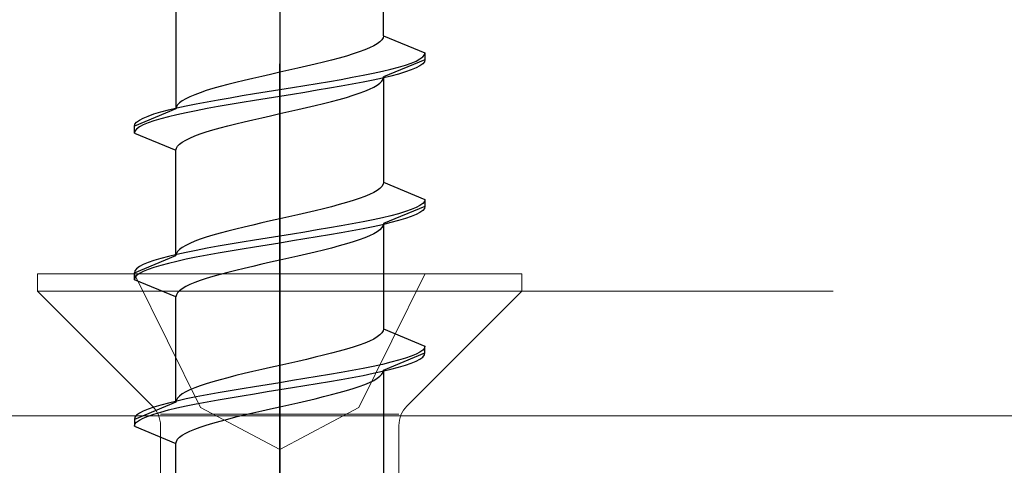
# Model space of a CAD drawing. Extents: x 0 to 3964, y 0 to 6413.
# Drawn here: x 1816 to 1830, y 5133 to 5139 of the extents above; entities that cross this region are included whole.
import ezdxf

# ---------------------------------------------------------------- set-up
doc = ezdxf.new("R2010")
doc.units = 0
doc.linetypes.add('YCENTER_1', pattern=[13, 10, -1, 1, -1])
doc.linetypes.add('YHIDDEN_1', pattern=[4, 3, -1])
for name, color, linetype, lineweight in [('YKK_12', 2, 'CONTINUOUS', 13), ('YKK_13', 4, 'CONTINUOUS', 13), ('YSS_K', 3, 'CONTINUOUS', 13)]:
    doc.layers.add(name, color=color, linetype=linetype, lineweight=lineweight)

msp = doc.modelspace()

# ---------------------------------------------------------------- linework, layer by layer
at = {"layer": 'YKK_12', "linetype": 'YHIDDEN_1', "ltscale": 3}
for p, q in [((2440, 5135.151), (1520, 5135.151)), ((2440, 5133.351), (1520, 5133.351)), ((2440, 5133.351), (1520, 5133.351))]:
    msp.add_line(p, q, dxfattribs=at)
at = {"layer": 'YKK_13', "linetype": 'ByBlock', "lineweight": -2, "ltscale": 2}
for p, q in [((1820, 5159.901), (1820, 5098.401)), ((1820, 5076.941), (1820, 5138.441))]:
    msp.add_line(p, q, dxfattribs=at)
at = {"layer": 'YKK_13', "linetype": 'ByBlock', "lineweight": -2, "ltscale": 0.5}
for p, q in [((1821.5, 5138.847), (1821.5, 5140.37)), ((1818.5, 5139.31), (1818.5, 5137.787)), ((1821.494, 5138.817), (1821.477, 5138.788)), ((1821.5, 5138.847), (1821.494, 5138.817)), ((1821.5, 5138.847), (1822.1, 5138.598)), ((1821.299, 5138.67), (1821.229, 5138.641)), ((1821.359, 5138.7), (1821.299, 5138.67)), ((1821.41, 5138.729), (1821.359, 5138.7)), ((1821.449, 5138.758), (1821.41, 5138.729)), ((1821.477, 5138.788), (1821.449, 5138.758)), ((1820.964, 5138.552), (1820.86, 5138.523)), ((1821.061, 5138.582), (1820.964, 5138.552)), ((1821.149, 5138.611), (1821.061, 5138.582)), ((1821.229, 5138.641), (1821.149, 5138.611)), ((1822.028, 5138.51), (1822.068, 5138.539)), ((1822.068, 5138.539), (1822.092, 5138.569)), ((1822.092, 5138.569), (1822.1, 5138.598)), ((1822.1, 5138.598), (1822.1, 5138.498)), ((1820.388, 5138.405), (1820.26, 5138.376)), ((1820.513, 5138.435), (1820.388, 5138.405)), ((1820.634, 5138.464), (1820.513, 5138.435)), ((1820.75, 5138.493), (1820.634, 5138.464)), ((1820.86, 5138.523), (1820.75, 5138.493)), ((1822.1, 5138.498), (1821.5, 5138.25)), ((1821.609, 5138.363), (1821.72, 5138.392)), ((1821.72, 5138.392), (1821.819, 5138.422)), ((1821.819, 5138.422), (1821.903, 5138.451)), ((1821.903, 5138.451), (1821.973, 5138.48)), ((1821.973, 5138.48), (1822.028, 5138.51)), ((1822.028, 5138.41), (1821.973, 5138.38)), ((1822.068, 5138.439), (1822.028, 5138.41)), ((1822.092, 5138.469), (1822.068, 5138.439)), ((1822.1, 5138.498), (1822.092, 5138.469)), ((1819.74, 5138.258), (1819.612, 5138.228)), ((1819.869, 5138.287), (1819.74, 5138.258)), ((1820, 5138.317), (1819.869, 5138.287)), ((1820.131, 5138.346), (1820, 5138.317)), ((1820.26, 5138.376), (1820.131, 5138.346)), ((1820.887, 5138.215), (1821.05, 5138.245)), ((1821.05, 5138.245), (1821.205, 5138.274)), ((1821.205, 5138.274), (1821.35, 5138.304)), ((1821.35, 5138.304), (1821.485, 5138.333)), ((1821.485, 5138.333), (1821.609, 5138.363)), ((1821.609, 5138.263), (1821.485, 5138.233)), ((1821.494, 5138.22), (1821.5, 5138.25)), ((1821.5, 5138.25), (1821.5, 5136.727)), ((1821.72, 5138.292), (1821.609, 5138.263)), ((1821.819, 5138.322), (1821.72, 5138.292)), ((1821.903, 5138.351), (1821.819, 5138.322)), ((1821.973, 5138.38), (1821.903, 5138.351)), ((1819.14, 5138.111), (1819.036, 5138.081)), ((1819.25, 5138.14), (1819.14, 5138.111)), ((1819.366, 5138.17), (1819.25, 5138.14)), ((1819.487, 5138.199), (1819.366, 5138.17)), ((1819.612, 5138.228), (1819.487, 5138.199)), ((1820.183, 5138.098), (1820.365, 5138.127)), ((1820.365, 5138.127), (1820.544, 5138.157)), ((1820.544, 5138.157), (1820.718, 5138.186)), ((1820.718, 5138.186), (1820.887, 5138.215)), ((1820.887, 5138.115), (1820.718, 5138.086)), ((1821.05, 5138.145), (1820.887, 5138.115)), ((1821.205, 5138.174), (1821.05, 5138.145)), ((1821.35, 5138.204), (1821.205, 5138.174)), ((1821.299, 5138.073), (1821.359, 5138.102)), ((1821.485, 5138.233), (1821.35, 5138.204)), ((1821.359, 5138.102), (1821.41, 5138.132)), ((1821.41, 5138.132), (1821.449, 5138.161)), ((1821.449, 5138.161), (1821.477, 5138.191)), ((1821.477, 5138.191), (1821.494, 5138.22)), ((1818.701, 5137.963), (1818.641, 5137.934)), ((1818.771, 5137.993), (1818.701, 5137.963)), ((1818.851, 5138.022), (1818.771, 5137.993)), ((1818.939, 5138.052), (1818.851, 5138.022)), ((1819.036, 5138.081), (1818.939, 5138.052)), ((1819.282, 5137.95), (1819.456, 5137.98)), ((1819.456, 5137.98), (1819.635, 5138.009)), ((1819.635, 5138.009), (1819.817, 5138.039)), ((1819.817, 5138.039), (1820, 5138.068)), ((1820, 5137.968), (1819.817, 5137.939)), ((1820, 5138.068), (1820.183, 5138.098)), ((1820.183, 5137.998), (1820, 5137.968)), ((1820.365, 5138.027), (1820.183, 5137.998)), ((1820.544, 5138.057), (1820.365, 5138.027)), ((1820.718, 5138.086), (1820.544, 5138.057)), ((1820.964, 5137.955), (1821.061, 5137.985)), ((1821.061, 5137.985), (1821.149, 5138.014)), ((1821.149, 5138.014), (1821.229, 5138.044)), ((1821.229, 5138.044), (1821.299, 5138.073)), ((1818.506, 5137.816), (1818.5, 5137.787)), ((1818.523, 5137.846), (1818.506, 5137.816)), ((1818.515, 5137.803), (1818.65, 5137.833)), ((1818.551, 5137.875), (1818.523, 5137.846)), ((1818.59, 5137.905), (1818.551, 5137.875)), ((1818.641, 5137.934), (1818.59, 5137.905)), ((1818.65, 5137.833), (1818.795, 5137.862)), ((1818.795, 5137.862), (1818.95, 5137.892)), ((1818.95, 5137.892), (1819.113, 5137.921)), ((1819.113, 5137.821), (1818.95, 5137.792)), ((1819.113, 5137.921), (1819.282, 5137.95)), ((1819.282, 5137.85), (1819.113, 5137.821)), ((1819.456, 5137.88), (1819.282, 5137.85)), ((1819.635, 5137.909), (1819.456, 5137.88)), ((1819.817, 5137.939), (1819.635, 5137.909)), ((1820.388, 5137.808), (1820.513, 5137.837)), ((1820.513, 5137.837), (1820.634, 5137.867)), ((1820.634, 5137.867), (1820.75, 5137.896)), ((1820.75, 5137.896), (1820.86, 5137.926)), ((1820.86, 5137.926), (1820.964, 5137.955)), ((1818.5, 5137.787), (1817.9, 5137.538)), ((1818.027, 5137.656), (1818.097, 5137.685)), ((1818.097, 5137.685), (1818.181, 5137.715)), ((1818.181, 5137.715), (1818.28, 5137.744)), ((1818.28, 5137.744), (1818.391, 5137.774)), ((1818.391, 5137.674), (1818.28, 5137.644)), ((1818.391, 5137.774), (1818.515, 5137.803)), ((1818.515, 5137.703), (1818.391, 5137.674)), ((1818.65, 5137.733), (1818.515, 5137.703)), ((1818.795, 5137.762), (1818.65, 5137.733)), ((1818.95, 5137.792), (1818.795, 5137.762)), ((1819.74, 5137.661), (1819.869, 5137.69)), ((1819.869, 5137.69), (1820, 5137.72)), ((1820, 5137.72), (1820.131, 5137.749)), ((1820.131, 5137.749), (1820.26, 5137.779)), ((1820.26, 5137.779), (1820.388, 5137.808)), ((1817.9, 5137.538), (1817.908, 5137.568)), ((1817.9, 5137.438), (1817.9, 5137.538)), ((1817.908, 5137.568), (1817.932, 5137.597)), ((1817.932, 5137.597), (1817.972, 5137.627)), ((1817.972, 5137.627), (1818.027, 5137.656)), ((1818.027, 5137.556), (1817.972, 5137.527)), ((1818.097, 5137.585), (1818.027, 5137.556)), ((1818.181, 5137.615), (1818.097, 5137.585)), ((1818.28, 5137.644), (1818.181, 5137.615)), ((1819.14, 5137.514), (1819.25, 5137.543)), ((1819.25, 5137.543), (1819.366, 5137.572)), ((1819.366, 5137.572), (1819.487, 5137.602)), ((1819.487, 5137.602), (1819.612, 5137.631)), ((1819.612, 5137.631), (1819.74, 5137.661)), ((1817.908, 5137.468), (1817.9, 5137.438)), ((1817.9, 5137.438), (1818.5, 5137.19)), ((1817.932, 5137.497), (1817.908, 5137.468)), ((1817.972, 5137.527), (1817.932, 5137.497)), ((1818.701, 5137.366), (1818.771, 5137.396)), ((1818.771, 5137.396), (1818.851, 5137.425)), ((1818.851, 5137.425), (1818.939, 5137.455)), ((1818.939, 5137.455), (1819.036, 5137.484)), ((1819.036, 5137.484), (1819.14, 5137.514)), ((1818.506, 5137.219), (1818.523, 5137.249)), ((1818.523, 5137.249), (1818.551, 5137.278)), ((1818.551, 5137.278), (1818.59, 5137.307)), ((1818.59, 5137.307), (1818.641, 5137.337)), ((1818.641, 5137.337), (1818.701, 5137.366)), ((1818.5, 5137.19), (1818.506, 5137.219)), ((1818.5, 5135.667), (1818.5, 5137.19)), ((1821.494, 5136.697), (1821.477, 5136.668)), ((1821.5, 5136.727), (1821.494, 5136.697)), ((1821.5, 5136.727), (1822.1, 5136.478)), ((1821.299, 5136.55), (1821.229, 5136.521)), ((1821.359, 5136.58), (1821.299, 5136.55)), ((1821.41, 5136.609), (1821.359, 5136.58)), ((1821.449, 5136.638), (1821.41, 5136.609)), ((1821.477, 5136.668), (1821.449, 5136.638)), ((1820.86, 5136.403), (1820.75, 5136.373)), ((1820.964, 5136.432), (1820.86, 5136.403)), ((1821.061, 5136.462), (1820.964, 5136.432)), ((1821.149, 5136.491), (1821.061, 5136.462)), ((1821.229, 5136.521), (1821.149, 5136.491)), ((1822.068, 5136.419), (1822.028, 5136.39)), ((1822.092, 5136.449), (1822.068, 5136.419)), ((1822.1, 5136.478), (1822.092, 5136.449)), ((1822.1, 5136.478), (1822.1, 5136.378)), ((1820.26, 5136.256), (1820.131, 5136.226)), ((1820.388, 5136.285), (1820.26, 5136.256)), ((1820.513, 5136.315), (1820.388, 5136.285)), ((1820.634, 5136.344), (1820.513, 5136.315)), ((1820.75, 5136.373), (1820.634, 5136.344)), ((1822.1, 5136.378), (1821.5, 5136.13)), ((1821.72, 5136.272), (1821.609, 5136.243)), ((1821.819, 5136.302), (1821.72, 5136.272)), ((1821.903, 5136.331), (1821.819, 5136.302)), ((1821.973, 5136.36), (1821.903, 5136.331)), ((1821.973, 5136.26), (1821.903, 5136.231)), ((1822.028, 5136.39), (1821.973, 5136.36)), ((1822.028, 5136.29), (1821.973, 5136.26)), ((1822.068, 5136.319), (1822.028, 5136.29)), ((1822.092, 5136.349), (1822.068, 5136.319)), ((1822.1, 5136.378), (1822.092, 5136.349)), ((1819.612, 5136.108), (1819.487, 5136.079)), ((1819.74, 5136.138), (1819.612, 5136.108)), ((1819.869, 5136.167), (1819.74, 5136.138)), ((1820, 5136.197), (1819.869, 5136.167)), ((1820.131, 5136.226), (1820, 5136.197)), ((1821.05, 5136.125), (1820.887, 5136.095)), ((1821.205, 5136.154), (1821.05, 5136.125)), ((1821.35, 5136.184), (1821.205, 5136.154)), ((1821.485, 5136.213), (1821.35, 5136.184)), ((1821.485, 5136.113), (1821.35, 5136.084)), ((1821.609, 5136.243), (1821.485, 5136.213)), ((1821.609, 5136.143), (1821.485, 5136.113)), ((1821.5, 5136.13), (1821.494, 5136.1)), ((1821.5, 5136.13), (1821.5, 5134.607)), ((1821.72, 5136.172), (1821.609, 5136.143)), ((1821.819, 5136.202), (1821.72, 5136.172)), ((1821.903, 5136.231), (1821.819, 5136.202)), ((1819.14, 5135.991), (1819.036, 5135.961)), ((1819.25, 5136.02), (1819.14, 5135.991)), ((1819.366, 5136.05), (1819.25, 5136.02)), ((1819.487, 5136.079), (1819.366, 5136.05)), ((1820.183, 5135.978), (1820, 5135.948)), ((1820.365, 5136.007), (1820.183, 5135.978)), ((1820.544, 5136.037), (1820.365, 5136.007)), ((1820.718, 5136.066), (1820.544, 5136.037)), ((1820.718, 5135.966), (1820.544, 5135.937)), ((1820.887, 5136.095), (1820.718, 5136.066)), ((1820.887, 5135.995), (1820.718, 5135.966)), ((1821.05, 5136.025), (1820.887, 5135.995)), ((1821.205, 5136.054), (1821.05, 5136.025)), ((1821.35, 5136.084), (1821.205, 5136.054)), ((1821.359, 5135.982), (1821.299, 5135.953)), ((1821.41, 5136.012), (1821.359, 5135.982)), ((1821.449, 5136.041), (1821.41, 5136.012)), ((1821.477, 5136.071), (1821.449, 5136.041)), ((1821.494, 5136.1), (1821.477, 5136.071)), ((1818.701, 5135.843), (1818.641, 5135.814)), ((1818.771, 5135.873), (1818.701, 5135.843)), ((1818.851, 5135.902), (1818.771, 5135.873)), ((1818.939, 5135.932), (1818.851, 5135.902)), ((1819.036, 5135.961), (1818.939, 5135.932)), ((1819.282, 5135.83), (1819.113, 5135.801)), ((1819.456, 5135.86), (1819.282, 5135.83)), ((1819.635, 5135.889), (1819.456, 5135.86)), ((1819.817, 5135.919), (1819.635, 5135.889)), ((1820, 5135.948), (1819.817, 5135.919)), ((1820, 5135.848), (1819.817, 5135.819)), ((1820.183, 5135.878), (1820, 5135.848)), ((1820.365, 5135.907), (1820.183, 5135.878)), ((1820.544, 5135.937), (1820.365, 5135.907)), ((1820.964, 5135.835), (1820.86, 5135.806)), ((1821.061, 5135.865), (1820.964, 5135.835)), ((1821.149, 5135.894), (1821.061, 5135.865)), ((1821.229, 5135.924), (1821.149, 5135.894)), ((1821.299, 5135.953), (1821.229, 5135.924)), ((1818.515, 5135.683), (1818.391, 5135.654)), ((1818.506, 5135.696), (1818.5, 5135.667)), ((1818.523, 5135.726), (1818.506, 5135.696)), ((1818.65, 5135.713), (1818.515, 5135.683)), ((1818.551, 5135.755), (1818.523, 5135.726)), ((1818.59, 5135.785), (1818.551, 5135.755)), ((1818.641, 5135.814), (1818.59, 5135.785)), ((1818.795, 5135.742), (1818.65, 5135.713)), ((1818.95, 5135.772), (1818.795, 5135.742)), ((1819.113, 5135.801), (1818.95, 5135.772)), ((1819.113, 5135.701), (1818.95, 5135.672)), ((1819.282, 5135.73), (1819.113, 5135.701)), ((1819.456, 5135.76), (1819.282, 5135.73)), ((1819.635, 5135.789), (1819.456, 5135.76)), ((1819.817, 5135.819), (1819.635, 5135.789)), ((1820.388, 5135.688), (1820.26, 5135.659)), ((1820.513, 5135.717), (1820.388, 5135.688)), ((1820.634, 5135.747), (1820.513, 5135.717)), ((1820.75, 5135.776), (1820.634, 5135.747)), ((1820.86, 5135.806), (1820.75, 5135.776)), ((1817.9, 5135.418), (1818.5, 5135.667)), ((1818.097, 5135.565), (1818.027, 5135.536)), ((1818.181, 5135.595), (1818.097, 5135.565)), ((1818.28, 5135.624), (1818.181, 5135.595)), ((1818.391, 5135.654), (1818.28, 5135.624)), ((1818.391, 5135.554), (1818.28, 5135.524)), ((1818.515, 5135.583), (1818.391, 5135.554)), ((1818.65, 5135.613), (1818.515, 5135.583)), ((1818.795, 5135.642), (1818.65, 5135.613)), ((1818.95, 5135.672), (1818.795, 5135.642)), ((1819.74, 5135.541), (1819.612, 5135.511)), ((1819.869, 5135.57), (1819.74, 5135.541)), ((1820, 5135.6), (1819.869, 5135.57)), ((1820.131, 5135.629), (1820, 5135.6)), ((1820.26, 5135.659), (1820.131, 5135.629)), ((1817.908, 5135.448), (1817.9, 5135.418)), ((1817.9, 5135.318), (1817.9, 5135.418)), ((1817.932, 5135.477), (1817.908, 5135.448)), ((1817.972, 5135.507), (1817.932, 5135.477)), ((1817.972, 5135.407), (1817.932, 5135.377)), ((1818.027, 5135.536), (1817.972, 5135.507)), ((1818.027, 5135.436), (1817.972, 5135.407)), ((1818.097, 5135.465), (1818.027, 5135.436)), ((1818.181, 5135.495), (1818.097, 5135.465)), ((1818.28, 5135.524), (1818.181, 5135.495)), ((1819.25, 5135.423), (1819.14, 5135.394)), ((1819.366, 5135.452), (1819.25, 5135.423)), ((1819.487, 5135.482), (1819.366, 5135.452)), ((1819.612, 5135.511), (1819.487, 5135.482)), ((1817.908, 5135.348), (1817.9, 5135.318)), ((1818.5, 5135.07), (1817.9, 5135.318)), ((1817.932, 5135.377), (1817.908, 5135.348)), ((1818.771, 5135.276), (1818.701, 5135.246)), ((1818.851, 5135.305), (1818.771, 5135.276)), ((1818.939, 5135.335), (1818.851, 5135.305)), ((1819.036, 5135.364), (1818.939, 5135.335)), ((1819.14, 5135.394), (1819.036, 5135.364)), ((1818.523, 5135.129), (1818.506, 5135.099)), ((1818.551, 5135.158), (1818.523, 5135.129)), ((1818.59, 5135.187), (1818.551, 5135.158)), ((1818.641, 5135.217), (1818.59, 5135.187)), ((1818.701, 5135.246), (1818.641, 5135.217)), ((1818.506, 5135.099), (1818.5, 5135.07)), ((1818.5, 5133.547), (1818.5, 5135.07)), ((1821.477, 5134.548), (1821.449, 5134.518)), ((1821.494, 5134.577), (1821.477, 5134.548)), ((1821.5, 5134.607), (1821.494, 5134.577)), ((1821.5, 5134.607), (1822.1, 5134.358)), ((1821.229, 5134.401), (1821.149, 5134.371)), ((1821.299, 5134.43), (1821.229, 5134.401)), ((1821.359, 5134.46), (1821.299, 5134.43)), ((1821.41, 5134.489), (1821.359, 5134.46)), ((1821.449, 5134.518), (1821.41, 5134.489)), ((1820.86, 5134.283), (1820.75, 5134.253)), ((1820.964, 5134.312), (1820.86, 5134.283)), ((1821.061, 5134.342), (1820.964, 5134.312)), ((1821.149, 5134.371), (1821.061, 5134.342)), ((1821.5, 5134.01), (1822.1, 5134.258)), ((1822.028, 5134.27), (1821.973, 5134.24)), ((1822.068, 5134.299), (1822.028, 5134.27)), ((1822.092, 5134.329), (1822.068, 5134.299)), ((1822.1, 5134.358), (1822.092, 5134.329)), ((1822.092, 5134.229), (1822.1, 5134.258)), ((1822.1, 5134.258), (1822.1, 5134.358)), ((1820.26, 5134.136), (1820.131, 5134.106)), ((1820.388, 5134.165), (1820.26, 5134.136)), ((1820.513, 5134.195), (1820.388, 5134.165)), ((1820.634, 5134.224), (1820.513, 5134.195)), ((1820.75, 5134.253), (1820.634, 5134.224)), ((1821.609, 5134.123), (1821.485, 5134.093)), ((1821.72, 5134.152), (1821.609, 5134.123)), ((1821.819, 5134.182), (1821.72, 5134.152)), ((1821.903, 5134.211), (1821.819, 5134.182)), ((1821.973, 5134.24), (1821.903, 5134.211)), ((1821.903, 5134.111), (1821.973, 5134.14)), ((1821.973, 5134.14), (1822.028, 5134.17)), ((1822.028, 5134.17), (1822.068, 5134.199)), ((1822.068, 5134.199), (1822.092, 5134.229)), ((1819.612, 5133.988), (1819.487, 5133.959)), ((1819.74, 5134.018), (1819.612, 5133.988)), ((1819.869, 5134.047), (1819.74, 5134.018)), ((1820, 5134.077), (1819.869, 5134.047)), ((1820.131, 5134.106), (1820, 5134.077)), ((1820.887, 5133.975), (1820.718, 5133.946)), ((1821.05, 5134.005), (1820.887, 5133.975)), ((1821.205, 5134.034), (1821.05, 5134.005)), ((1821.35, 5134.064), (1821.205, 5134.034)), ((1821.485, 5134.093), (1821.35, 5134.064)), ((1821.35, 5133.964), (1821.485, 5133.993)), ((1821.477, 5133.951), (1821.494, 5133.98)), ((1821.485, 5133.993), (1821.609, 5134.023)), ((1821.494, 5133.98), (1821.5, 5134.01)), ((1821.5, 5134.01), (1821.5, 5132.487)), ((1821.609, 5134.023), (1821.72, 5134.052)), ((1821.72, 5134.052), (1821.819, 5134.082)), ((1821.819, 5134.082), (1821.903, 5134.111)), ((1819.036, 5133.841), (1818.939, 5133.812)), ((1819.14, 5133.871), (1819.036, 5133.841)), ((1819.25, 5133.9), (1819.14, 5133.871)), ((1819.366, 5133.93), (1819.25, 5133.9)), ((1819.487, 5133.959), (1819.366, 5133.93)), ((1820.183, 5133.858), (1820, 5133.828)), ((1820.365, 5133.887), (1820.183, 5133.858)), ((1820.544, 5133.917), (1820.365, 5133.887)), ((1820.718, 5133.946), (1820.544, 5133.917)), ((1820.544, 5133.817), (1820.718, 5133.846)), ((1820.718, 5133.846), (1820.887, 5133.875)), ((1820.887, 5133.875), (1821.05, 5133.905)), ((1821.05, 5133.905), (1821.205, 5133.934)), ((1821.205, 5133.934), (1821.35, 5133.964)), ((1821.229, 5133.804), (1821.299, 5133.833)), ((1821.299, 5133.833), (1821.359, 5133.862)), ((1821.359, 5133.862), (1821.41, 5133.892)), ((1821.41, 5133.892), (1821.449, 5133.921)), ((1821.449, 5133.921), (1821.477, 5133.951)), ((1818.641, 5133.694), (1818.59, 5133.665)), ((1818.701, 5133.723), (1818.641, 5133.694)), ((1818.771, 5133.753), (1818.701, 5133.723)), ((1818.851, 5133.782), (1818.771, 5133.753)), ((1818.939, 5133.812), (1818.851, 5133.782)), ((1819.282, 5133.71), (1819.113, 5133.681)), ((1819.456, 5133.74), (1819.282, 5133.71)), ((1819.635, 5133.769), (1819.456, 5133.74)), ((1819.817, 5133.799), (1819.635, 5133.769)), ((1819.635, 5133.669), (1819.817, 5133.699)), ((1820, 5133.828), (1819.817, 5133.799)), ((1819.817, 5133.699), (1820, 5133.728)), ((1820, 5133.728), (1820.183, 5133.758)), ((1820.183, 5133.758), (1820.365, 5133.787)), ((1820.365, 5133.787), (1820.544, 5133.817)), ((1820.86, 5133.686), (1820.964, 5133.715)), ((1820.964, 5133.715), (1821.061, 5133.745)), ((1821.061, 5133.745), (1821.149, 5133.774)), ((1821.149, 5133.774), (1821.229, 5133.804)), ((1818.5, 5133.547), (1817.9, 5133.298)), ((1818.515, 5133.563), (1818.391, 5133.534)), ((1818.506, 5133.576), (1818.5, 5133.547)), ((1818.523, 5133.606), (1818.506, 5133.576)), ((1818.65, 5133.593), (1818.515, 5133.563)), ((1818.551, 5133.635), (1818.523, 5133.606)), ((1818.59, 5133.665), (1818.551, 5133.635)), ((1818.795, 5133.622), (1818.65, 5133.593)), ((1818.95, 5133.652), (1818.795, 5133.622)), ((1818.795, 5133.522), (1818.95, 5133.552)), ((1819.113, 5133.681), (1818.95, 5133.652)), ((1818.95, 5133.552), (1819.113, 5133.581)), ((1819.113, 5133.581), (1819.282, 5133.61)), ((1819.282, 5133.61), (1819.456, 5133.64)), ((1819.456, 5133.64), (1819.635, 5133.669)), ((1820.26, 5133.539), (1820.388, 5133.568)), ((1820.388, 5133.568), (1820.513, 5133.597)), ((1820.513, 5133.597), (1820.634, 5133.627)), ((1820.634, 5133.627), (1820.75, 5133.656)), ((1820.75, 5133.656), (1820.86, 5133.686)), ((1818.027, 5133.416), (1817.972, 5133.387)), ((1818.097, 5133.445), (1818.027, 5133.416)), ((1818.181, 5133.475), (1818.097, 5133.445)), ((1818.28, 5133.504), (1818.181, 5133.475)), ((1818.181, 5133.375), (1818.28, 5133.404)), ((1818.391, 5133.534), (1818.28, 5133.504)), ((1818.28, 5133.404), (1818.391, 5133.434)), ((1818.391, 5133.434), (1818.515, 5133.463)), ((1818.515, 5133.463), (1818.65, 5133.493)), ((1818.65, 5133.493), (1818.795, 5133.522)), ((1819.612, 5133.391), (1819.74, 5133.421)), ((1819.74, 5133.421), (1819.869, 5133.45)), ((1819.869, 5133.45), (1820, 5133.48)), ((1820, 5133.48), (1820.131, 5133.509)), ((1820.131, 5133.509), (1820.26, 5133.539)), ((1817.908, 5133.328), (1817.9, 5133.298)), ((1817.9, 5133.298), (1817.9, 5133.198)), ((1817.932, 5133.357), (1817.908, 5133.328)), ((1817.972, 5133.387), (1817.932, 5133.357)), ((1817.932, 5133.257), (1817.972, 5133.287)), ((1817.972, 5133.287), (1818.027, 5133.316)), ((1818.027, 5133.316), (1818.097, 5133.345)), ((1818.097, 5133.345), (1818.181, 5133.375)), ((1819.036, 5133.244), (1819.14, 5133.274)), ((1819.14, 5133.274), (1819.25, 5133.303)), ((1819.25, 5133.303), (1819.366, 5133.332)), ((1819.366, 5133.332), (1819.487, 5133.362)), ((1819.487, 5133.362), (1819.612, 5133.391)), ((1817.9, 5133.198), (1817.908, 5133.228)), ((1817.9, 5133.198), (1818.5, 5132.95)), ((1817.908, 5133.228), (1817.932, 5133.257)), ((1818.641, 5133.097), (1818.701, 5133.126)), ((1818.701, 5133.126), (1818.771, 5133.156)), ((1818.771, 5133.156), (1818.851, 5133.185)), ((1818.851, 5133.185), (1818.939, 5133.215)), ((1818.939, 5133.215), (1819.036, 5133.244)), ((1818.5, 5132.95), (1818.506, 5132.979)), ((1818.506, 5132.979), (1818.523, 5133.009)), ((1818.523, 5133.009), (1818.551, 5133.038)), ((1818.551, 5133.038), (1818.59, 5133.067)), ((1818.59, 5133.067), (1818.641, 5133.097)), ((1818.5, 5131.427), (1818.5, 5132.95))]:
    msp.add_line(p, q, dxfattribs=at)
at = {"layer": 'YKK_13', "linetype": 'YCENTER_1'}
msp.add_line((1820, 5102.844), (1820, 5136.854), dxfattribs=at)
at = {"layer": 'YKK_13', "ltscale": 0.5}
for p, q in [((1823.5, 5135.401), (1816.5, 5135.401)), ((1816.5, 5135.401), (1816.5, 5135.151)), ((1823.5, 5135.151), (1823.5, 5135.401)), ((1823.5, 5135.151), (1816.5, 5135.151))]:
    msp.add_line(p, q, dxfattribs=at)
at = {"layer": 'YKK_13', "linetype": 'YHIDDEN_1'}
for p, q in [((1817.9, 5135.4), (1818.855, 5133.468)), ((1822.1, 5135.4), (1821.145, 5133.468)), ((1818.855, 5133.468), (1820, 5132.86)), ((1821.145, 5133.468), (1820, 5132.86))]:
    msp.add_line(p, q, dxfattribs=at)
at = {"layer": 'YKK_13'}
for p, q in [((1816.5, 5135.151), (1818.16, 5133.491)), ((1823.5, 5135.151), (1821.84, 5133.491)), ((1821.723, 5133.374), (1818.277, 5133.374)), ((1818.277, 5107.374), (1818.277, 5133.208)), ((1821.723, 5107.374), (1821.723, 5133.208))]:
    msp.add_line(p, q, dxfattribs=at)
for centre, start, end in [((1817.877, 5133.208), 0, 45), ((1822.123, 5133.208), 135, 180)]:
    msp.add_arc(centre, 0.4, start, end, dxfattribs=at)
at = {"layer": 'YSS_K'}
msp.add_line((1510, 5133.351), (2450, 5133.351), dxfattribs=at)

doc.saveas('drawing.dxf')
